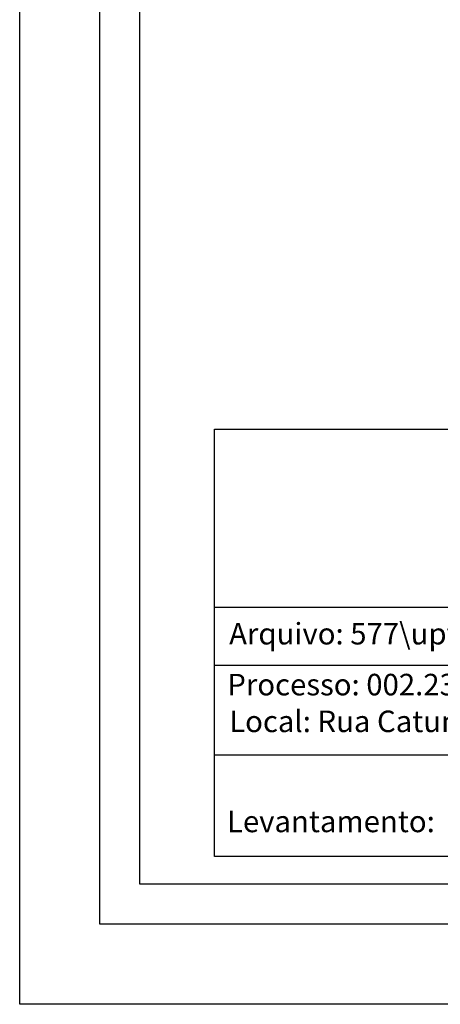
# Model space of a CAD drawing. Extents: x 179499 to 179603, y 1671638 to 1671785.
# Drawn here: x 179499 to 179525, y 1671638 to 1671700 of the extents above; entities that cross this region are included whole.
import ezdxf

# ---------------------------------------------------------------- set-up
doc = ezdxf.new("R2010")
doc.units = 0
doc.header["$LTSCALE"] = 5
doc.header["$MEASUREMENT"] = 0
doc.layers.get('0').update_dxf_attribs({"linetype": 'CONTINUOUS'})
doc.layers.get('DEFPOINTS').update_dxf_attribs({"linetype": 'CONTINUOUS'})
doc.layers.add('T-DIM', color=1, linetype='CONTINUOUS')
doc.layers.add('T-TEXTP', color=7, linetype='CONTINUOUS')

msp = doc.modelspace()

# ---------------------------------------------------------------- linework, layer by layer
msp.add_lwpolyline([(179503.74, 1671781.805), (179597.624, 1671781.805), (179597.624, 1671643.306), (179503.74, 1671643.306)], close=True)
at = {"layer": 'DEFPOINTS'}
msp.add_lwpolyline([(179498.74, 1671785.03), (179602.624, 1671785.03), (179602.624, 1671638.306), (179498.74, 1671638.306)], close=True, dxfattribs=at)
at = {"layer": 'T-DIM'}
msp.add_lwpolyline([(179506.24, 1671779.305), (179595.124, 1671779.305), (179595.124, 1671645.806), (179506.24, 1671645.806)], close=True, dxfattribs=at)
at = {"layer": 'T-TEXTP'}
for p, q in [((179510.9, 1671674.165), (179593.109, 1671674.165)), ((179510.9, 1671647.527), (179510.9, 1671674.165)), ((179510.9, 1671663.078), (179593.109, 1671663.078)), ((179560.757, 1671659.432), (179510.9, 1671659.432)), ((179560.757, 1671653.838), (179510.9, 1671653.838)), ((179593.109, 1671647.527), (179510.9, 1671647.527))]:
    msp.add_line(p, q, dxfattribs=at)

# ---------------------------------------------------------------- texts
at = {"layer": 'T-TEXTP', "char_height": 1.34253, "attachment_point": 1}
for s, insert in [('{\\fArial|b0|i0|c0|p34;Arquivo: 577\\\\upv\\\\vistoia\\\\Rua Catumbi, 301}', (179511.815, 1671662.089)), ('{\\fArial|b0|i0|c0|p34;Processo: 002.235763.001.02}', (179511.702, 1671658.915)), ('{\\fArial|b0|i0|c0|p34;Local: Rua Catumbi, 301}', (179511.818, 1671656.623)), ('{\\fArial|b0|i0|c0|p34;Levantamento:}', (179511.68, 1671650.383))]:
    msp.add_mtext(s, dxfattribs=dict(at, insert=insert))

doc.saveas('drawing.dxf')
